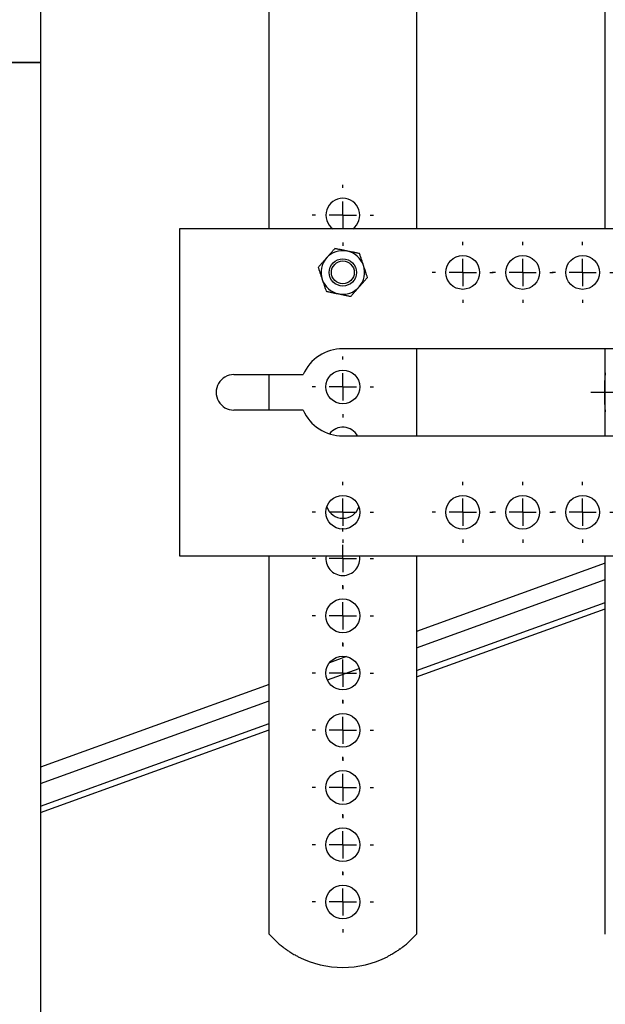
# Model space of a CAD drawing. Extents: x 10 to 200, y 11 to 288.
# Drawn here: x 55 to 90, y 192 to 252 of the extents above; entities that cross this region are included whole.
import ezdxf

# ---------------------------------------------------------------- set-up
doc = ezdxf.new("R2010")
doc.units = 0
doc.layers.get('0').update_dxf_attribs({"linetype": 'CONTINUOUS'})

# ---------------------------------------------------------------- blocks, each defined once
blk = doc.blocks.new('SW_CENTERMARKSYMBOL_2')
at = {"color": 0, "linetype": 'CONTINUOUS'}
for p, q in [((0, 1.667), (0, 1.867)), ((0, 0), (0, 0.833)), ((-1.667, 0), (-1.867, 0)), ((0, 0), (-0.833, 0)), ((0, 0), (0, -0.833)), ((0, 0), (0.833, 0)), ((1.667, 0), (1.867, 0)), ((0, -1.667), (0, -1.867))]:
    blk.add_line(p, q, dxfattribs=at)
blk = doc.blocks.new('SW_CENTERMARKSYMBOL_4')
at = {"color": 0, "linetype": 'CONTINUOUS'}
for p, q in [((0, 1.667), (0, 1.867)), ((0, 0), (0, 0.833)), ((-1.667, 0), (-1.867, 0)), ((0, 0), (-0.833, 0)), ((0, 0), (0, -0.833)), ((0, 0), (0.833, 0)), ((1.667, 0), (1.867, 0)), ((0, -1.667), (0, -1.867))]:
    blk.add_line(p, q, dxfattribs=at)
blk = doc.blocks.new('SW_CENTERMARKSYMBOL_5')
at = {"color": 0, "linetype": 'CONTINUOUS'}
for p, q in [((0, 1.667), (0, 1.867)), ((0, 0), (0, 0.833)), ((-1.667, 0), (-1.867, 0)), ((0, 0), (-0.833, 0)), ((0, 0), (0, -0.833)), ((0, 0), (0.833, 0)), ((1.667, 0), (1.867, 0)), ((0, -1.667), (0, -1.867))]:
    blk.add_line(p, q, dxfattribs=at)
blk = doc.blocks.new('SW_CENTERMARKSYMBOL_6')
at = {"color": 0, "linetype": 'CONTINUOUS'}
for p, q in [((0, 1.667), (0, 1.867)), ((0, 0), (0, 0.833)), ((-1.667, 0), (-1.867, 0)), ((0, 0), (-0.833, 0)), ((0, 0), (0, -0.833)), ((0, 0), (0.833, 0)), ((1.667, 0), (1.867, 0)), ((0, -1.667), (0, -1.867))]:
    blk.add_line(p, q, dxfattribs=at)
blk = doc.blocks.new('SW_CENTERMARKSYMBOL_11')
at = {"color": 0, "linetype": 'CONTINUOUS'}
for p, q in [((0, 1.667), (0, 14.167)), ((0, 0), (0, 0.833)), ((-1.667, 0), (-14.167, 0)), ((0, 0), (-0.833, 0)), ((0, 0), (0, -0.833)), ((0, 0), (0.833, 0)), ((1.667, 0), (14.167, 0)), ((0, -1.667), (0, -14.167))]:
    blk.add_line(p, q, dxfattribs=at)
blk = doc.blocks.new('SW_CENTERMARKSYMBOL_13')
at = {"color": 0, "linetype": 'CONTINUOUS'}
for p, q in [((0, 1.667), (0, 1.867)), ((0, 0), (0, 0.833)), ((-1.667, 0), (-1.867, 0)), ((0, 0), (-0.833, 0)), ((0, 0), (0, -0.833)), ((0, 0), (0.833, 0)), ((1.667, 0), (1.867, 0)), ((0, -1.667), (0, -1.867))]:
    blk.add_line(p, q, dxfattribs=at)
blk = doc.blocks.new('SW_CENTERMARKSYMBOL_14')
at = {"color": 0, "linetype": 'CONTINUOUS'}
for p, q in [((0, 1.667), (0, 1.867)), ((0, 0), (0, 0.833)), ((-1.667, 0), (-1.867, 0)), ((0, 0), (-0.833, 0)), ((0, 0), (0, -0.833)), ((0, 0), (0.833, 0)), ((1.667, 0), (1.867, 0)), ((0, -1.667), (0, -1.867))]:
    blk.add_line(p, q, dxfattribs=at)
blk = doc.blocks.new('SW_CENTERMARKSYMBOL_15')
at = {"color": 0, "linetype": 'CONTINUOUS'}
for p, q in [((0, 1.667), (0, 1.867)), ((0, 0), (0, 0.833)), ((-1.667, 0), (-1.867, 0)), ((0, 0), (-0.833, 0)), ((0, 0), (0, -0.833)), ((0, 0), (0.833, 0)), ((1.667, 0), (1.867, 0)), ((0, -1.667), (0, -1.867))]:
    blk.add_line(p, q, dxfattribs=at)
blk = doc.blocks.new('SW_CENTERMARKSYMBOL_16')
at = {"color": 0, "linetype": 'CONTINUOUS'}
for p, q in [((0, 1.667), (0, 1.867)), ((0, 0), (0, 0.833)), ((-1.667, 0), (-1.867, 0)), ((0, 0), (-0.833, 0)), ((0, 0), (0, -0.833)), ((0, 0), (0.833, 0)), ((1.667, 0), (1.867, 0)), ((0, -1.667), (0, -1.867))]:
    blk.add_line(p, q, dxfattribs=at)
blk = doc.blocks.new('SW_CENTERMARKSYMBOL_17')
at = {"color": 0, "linetype": 'CONTINUOUS'}
for p, q in [((0, 1.667), (0, 1.867)), ((0, 0), (0, 0.833)), ((-1.667, 0), (-1.867, 0)), ((0, 0), (-0.833, 0)), ((0, 0), (0, -0.833)), ((0, 0), (0.833, 0)), ((1.667, 0), (1.867, 0)), ((0, -1.667), (0, -1.867))]:
    blk.add_line(p, q, dxfattribs=at)
blk = doc.blocks.new('SW_CENTERMARKSYMBOL_26')
at = {"color": 0, "linetype": 'CONTINUOUS'}
for p, q in [((0, 1.667), (0, 1.867)), ((0, 0), (0, 0.833)), ((-1.667, 0), (-1.867, 0)), ((0, 0), (-0.833, 0)), ((0, 0), (0, -0.833)), ((0, 0), (0.833, 0)), ((1.667, 0), (1.867, 0)), ((0, -1.667), (0, -1.867))]:
    blk.add_line(p, q, dxfattribs=at)
blk = doc.blocks.new('SW_CENTERMARKSYMBOL_27')
at = {"color": 0, "linetype": 'CONTINUOUS'}
for p, q in [((0, 1.667), (0, 1.867)), ((0, 0), (0, 0.833)), ((-1.667, 0), (-1.867, 0)), ((0, 0), (-0.833, 0)), ((0, 0), (0, -0.833)), ((0, 0), (0.833, 0)), ((1.667, 0), (1.867, 0)), ((0, -1.667), (0, -1.867))]:
    blk.add_line(p, q, dxfattribs=at)
blk = doc.blocks.new('SW_CENTERMARKSYMBOL_28')
at = {"color": 0, "linetype": 'CONTINUOUS'}
for p, q in [((0, 1.667), (0, 1.867)), ((0, 0), (0, 0.833)), ((-1.667, 0), (-1.867, 0)), ((0, 0), (-0.833, 0)), ((0, 0), (0, -0.833)), ((0, 0), (0.833, 0)), ((1.667, 0), (1.867, 0)), ((0, -1.667), (0, -1.867))]:
    blk.add_line(p, q, dxfattribs=at)
blk = doc.blocks.new('SW_CENTERMARKSYMBOL_29')
at = {"color": 0, "linetype": 'CONTINUOUS'}
for p, q in [((0, 1.667), (0, 1.867)), ((0, 0), (0, 0.833)), ((-1.667, 0), (-1.867, 0)), ((0, 0), (-0.833, 0)), ((0, 0), (0, -0.833)), ((0, 0), (0.833, 0)), ((1.667, 0), (1.867, 0)), ((0, -1.667), (0, -1.867))]:
    blk.add_line(p, q, dxfattribs=at)
blk = doc.blocks.new('SW_CENTERMARKSYMBOL_30')
at = {"color": 0, "linetype": 'CONTINUOUS'}
for p, q in [((0, 1.667), (0, 1.867)), ((0, 0), (0, 0.833)), ((-1.667, 0), (-1.867, 0)), ((0, 0), (-0.833, 0)), ((0, 0), (0, -0.833)), ((0, 0), (0.833, 0)), ((1.667, 0), (1.867, 0)), ((0, -1.667), (0, -1.867))]:
    blk.add_line(p, q, dxfattribs=at)
blk = doc.blocks.new('SW_CENTERMARKSYMBOL_31')
at = {"color": 0, "linetype": 'CONTINUOUS'}
for p, q in [((0, 1.667), (0, 1.867)), ((0, 0), (0, 0.833)), ((-1.667, 0), (-1.867, 0)), ((0, 0), (-0.833, 0)), ((0, 0), (0, -0.833)), ((0, 0), (0.833, 0)), ((1.667, 0), (1.867, 0)), ((0, -1.667), (0, -1.867))]:
    blk.add_line(p, q, dxfattribs=at)
blk = doc.blocks.new('SW_CENTERMARKSYMBOL_32')
at = {"color": 0, "linetype": 'CONTINUOUS'}
for p, q in [((0, 1.667), (0, 1.867)), ((0, 0), (0, 0.833)), ((-1.667, 0), (-1.867, 0)), ((0, 0), (-0.833, 0)), ((0, 0), (0, -0.833)), ((0, 0), (0.833, 0)), ((1.667, 0), (1.867, 0)), ((0, -1.667), (0, -1.867))]:
    blk.add_line(p, q, dxfattribs=at)

msp = doc.modelspace()

# ---------------------------------------------------------------- linework, layer by layer
at = {"color": 7, "linetype": 'CONTINUOUS'}
for p, q in [((55.9124, 262.9561), (55.9124, 249.6228)), ((69.9124, 239.4561), (69.9124, 255.3208)), ((78.9124, 255.3208), (78.9124, 239.4561)), ((90.466, 239.4561), (90.466, 255.3208)), ((55.9124, 249.6228), (49.2457, 249.6228)), ((49.2457, 249.6228), (55.9124, 249.6228)), ((55.9124, 249.6228), (55.9124, 186.6228)), ((64.4124, 239.4561), (64.4124, 219.4561)), ((125.4124, 239.4561), (64.4124, 239.4561)), ((94.8014, 232.1228), (74.4124, 232.1228)), ((78.9124, 232.1228), (78.9124, 226.7895)), ((90.466, 226.7895), (90.466, 232.1228)), ((67.7457, 230.5395), (71.9757, 230.5395)), ((69.9124, 228.3728), (69.9124, 230.5395)), ((71.9757, 228.3728), (67.7457, 228.3728)), ((74.4124, 226.7895), (95.4995, 226.7895)), ((64.4124, 219.4561), (125.4124, 219.4561)), ((69.9124, 196.3208), (69.9124, 219.4561)), ((78.9124, 219.4561), (78.9124, 196.3208)), ((90.466, 196.3208), (90.466, 219.4561)), ((90.466, 219.0023), (78.9124, 214.8352)), ((78.9124, 213.8345), (90.466, 218.0016)), ((78.9124, 212.4469), (90.466, 216.6141)), ((78.9124, 212.0601), (90.466, 216.2273)), ((74.6454, 213.2962), (73.5904, 212.9156)), ((73.4677, 211.8707), (75.4069, 212.5701)), ((69.9124, 211.5891), (55.9124, 206.5395)), ((55.9124, 205.5388), (69.9124, 210.5883)), ((55.9124, 204.1513), (69.9124, 209.2008)), ((55.9124, 203.7645), (69.9124, 208.814))]:
    msp.add_line(p, q, dxfattribs=at)
for centre, radius in [((74.4124, 236.7895), 0.8333), ((74.4124, 236.7895), 0.7), ((81.7457, 236.7895), 1.0333), ((85.4124, 236.7895), 1.0333), ((89.079, 236.7895), 1.0333), ((74.4124, 229.7895), 1.0333), ((74.4124, 222.1228), 1.0333), ((81.7457, 222.1228), 1.0333), ((85.4124, 222.1228), 1.0333), ((89.079, 222.1228), 1.0333), ((74.4124, 215.7895), 1.0333), ((74.4124, 212.2895), 1.0333), ((74.4124, 208.7895), 1.0333), ((74.4124, 205.2895), 1.0333), ((74.4124, 201.7895), 1.0333), ((74.4124, 198.2895), 1.0333)]:
    msp.add_circle(centre, radius, dxfattribs=at)
for centre, radius, start, end in [((74.4124, 240.2895), 1.0333, 306.249418, 233.750582), ((74.4123, 236.7895), 1.3333, 78.492649, 138.496667), ((74.4124, 236.7895), 1.3333, 18.493603, 78.496295), ((74.4124, 236.7895), 1.3333, 138.494668, 198.494796), ((74.4124, 236.7895), 1.3333, 318.494694, 18.494808), ((74.4123, 236.7894), 1.3333, 198.49403, 258.495894), ((74.4124, 236.7894), 1.3333, 258.494182, 318.495134), ((74.4124, 229.4561), 2.6667, 89.999966, 156.030698), ((103.746, 229.4561), 13.3336, 174.859869, 185.140131), ((67.7457, 229.4561), 1.0833, 89.999854, 270.000146), ((74.4124, 229.4561), 2.6667, 203.969677, 270.000275), ((74.4124, 226.2893), 1.0334, 28.945547, 142.487921), ((74.4123, 222.7894), 1.0333, 198.817149, 270.002163), ((74.4124, 222.7894), 1.0333, 269.997826, 341.182863), ((74.4124, 219.2895), 1.0333, 170.717242, 270.00105), ((74.4124, 219.2895), 1.0333, 269.999311, 9.282397), ((74.4122, 200.2892), 5.9997, 221.409345, 232.330379), ((74.4126, 200.2892), 5.9997, 307.669604, 318.590655), ((74.4124, 200.2895), 6.0001, 243.00118, 296.99882)]:
    msp.add_arc(centre, radius, start, end, dxfattribs=at)
for points in [[(73.924, 238.2495), (73.4139, 237.673)], [(74.6783, 238.096), (73.924, 238.2495)], [(75.4327, 237.9425), (74.6783, 238.096)], [(75.6768, 237.2124), (75.4327, 237.9425)], [(73.4139, 237.673), (72.9037, 237.0965)], [(72.9037, 237.0965), (73.1479, 236.3665)], [(75.4109, 235.9059), (75.921, 236.4824)], [(73.3921, 235.6365), (74.1464, 235.4829)], [(74.1464, 235.4829), (74.9008, 235.3294)], [(74.9008, 235.3294), (75.4109, 235.9059)]]:
    msp.add_open_spline(points, degree=1, dxfattribs=at)
for points, knots in [([(75.921, 236.4824), (75.9024, 236.538), (75.821, 236.7813), (75.7396, 237.0247), (75.6768, 237.2124)], [0, 0, 0, 0, 0.2285265, 1, 1, 1, 1]), ([(73.1479, 236.3665), (73.2107, 236.1788), (73.2921, 235.9354), (73.3735, 235.6921), (73.3921, 235.6365)], [0, 0, 0, 0, 0.7714966, 1, 1, 1, 1]), ([(70.7457, 195.5402), (70.7678, 195.5233), (70.8062, 195.4939), (70.8554, 195.4574), (70.8858, 195.4352), (70.8996, 195.4253), (70.9028, 195.4229)], [0, 0, 0, 0, 0.42503235, 0.73988192, 0.93806926, 1, 1, 1, 1]), ([(70.9028, 195.4229), (70.9468, 195.3917), (71.0527, 195.3167), (71.2475, 195.1899), (71.4652, 195.0603), (71.6223, 194.978), (71.6885, 194.9434)], [0, 0, 0, 0, 0.1754932, 0.422506, 0.7567778, 1, 1, 1, 1]), ([(77.9219, 195.4229), (77.8779, 195.3917), (77.7721, 195.3167), (77.5772, 195.1899), (77.3596, 195.0603), (77.2024, 194.978), (77.1362, 194.9434)], [0, 0, 0, 0, 0.175493, 0.4225064, 0.7567778, 1, 1, 1, 1]), ([(77.9219, 195.4229), (77.9304, 195.4291), (77.9509, 195.4439), (77.9875, 195.4708), (78.0314, 195.5036), (78.0632, 195.528), (78.079, 195.5402)], [0, 0, 0, 0, 0.16066921, 0.38714093, 0.69400519, 1, 1, 1, 1])]:
    msp.add_open_spline(points, degree=3, knots=knots, dxfattribs=at)

# ---------------------------------------------------------------- block references
for name, p in [('SW_CENTERMARKSYMBOL_11', (103.7457, 229.4561)), ('SW_CENTERMARKSYMBOL_2', (74.4124, 240.2895)), ('SW_CENTERMARKSYMBOL_4', (81.7457, 236.7895)), ('SW_CENTERMARKSYMBOL_5', (85.4124, 236.7895)), ('SW_CENTERMARKSYMBOL_6', (89.079, 236.7895)), ('SW_CENTERMARKSYMBOL_13', (74.4124, 229.7895)), ('SW_CENTERMARKSYMBOL_14', (74.4124, 222.1228)), ('SW_CENTERMARKSYMBOL_15', (81.7457, 222.1228)), ('SW_CENTERMARKSYMBOL_16', (85.4124, 222.1228)), ('SW_CENTERMARKSYMBOL_17', (89.079, 222.1228)), ('SW_CENTERMARKSYMBOL_26', (74.4124, 219.2895)), ('SW_CENTERMARKSYMBOL_27', (74.4124, 215.7895)), ('SW_CENTERMARKSYMBOL_28', (74.4124, 212.2895)), ('SW_CENTERMARKSYMBOL_29', (74.4124, 208.7895)), ('SW_CENTERMARKSYMBOL_30', (74.4124, 205.2895)), ('SW_CENTERMARKSYMBOL_31', (74.4124, 201.7895)), ('SW_CENTERMARKSYMBOL_32', (74.4124, 198.2895))]:
    msp.add_blockref(name, p, dxfattribs=at)

doc.saveas('drawing.dxf')
